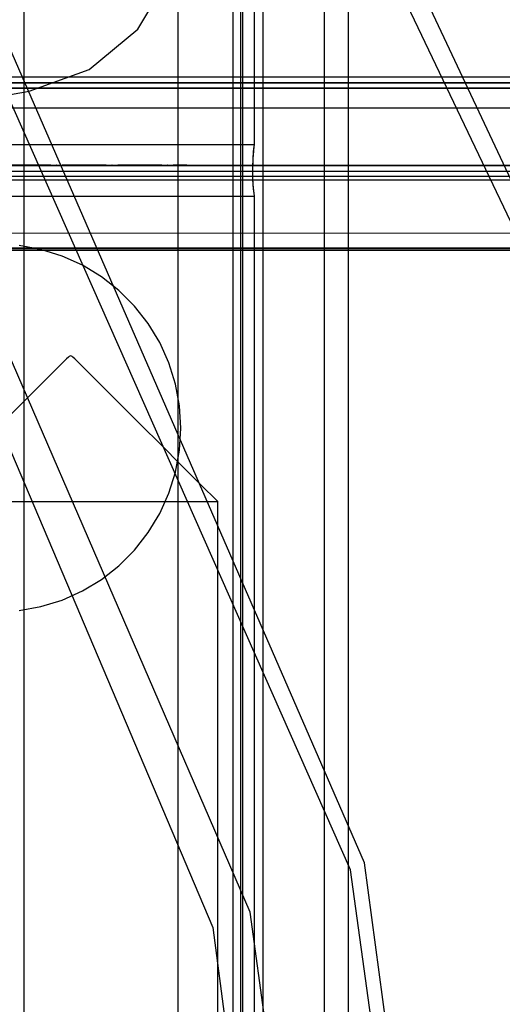
# Model space of a CAD drawing. Units: millimetres. Extents: x 4381 to 14203, y -6630 to 2041.
# Drawn here: x 10007 to 10138, y -2437 to -2169 of the extents above; entities that cross this region are included whole.
import ezdxf

# ---------------------------------------------------------------- set-up
doc = ezdxf.new("R2010")
doc.units = ezdxf.units.MM
doc.linetypes.add('ACAD_ISO04W100', pattern=[30, 24, -3, 0, -3])
doc.layers.add('PH-172E1', color=7, linetype='Continuous')
doc.layers.add('PV-172E1', color=7, linetype='Continuous')

# ---------------------------------------------------------------- blocks, each defined once
blk = doc.blocks.new('kotwa')
at = {"color": 1, "linetype": 'ACAD_ISO04W100', "ltscale": 0.5}
for p, q in [((-23213.47, 7451.18, 26.03), (-23213.47, 7251.18, 26.03)), ((-23313.47, 7351.18, 26.03), (-23113.47, 7351.18, 26.03))]:
    blk.add_line(p, q, dxfattribs=at)
blk = doc.blocks.new('kotwa1')
at = {"color": 1, "lineweight": 30}
blk.add_circle((7611.38, 479.32, -15), 32, dxfattribs=at)
at = {"color": 3, "linetype": 'ACAD_ISO04W100', "lineweight": 30}
blk.add_blockref('kotwa', (30824.84, -6871.86, -41.03), dxfattribs=at)
blk = doc.blocks.new('*U8')
at = {"layer": 'PV-172E1'}
for p, q in [((532.71, -37.39), (431.31, 178.28)), ((426.92, 173.89), (528.86, -39.74)), ((452.93, -138.18), (350.32, 97.29)), ((449.19, -140.09), (345.93, 92.9)), ((556.71, 66.93), (483.66, 66.95)), ((488.32, -400), (452.93, -138.18)), ((484.84, -400), (449.19, -140.09))]:
    blk.add_line(p, q, dxfattribs=at)
blk = doc.blocks.new('*U9')
at = {"layer": 'PH-172E1'}
for p, q in [((391.33, 88.41), (400.01, 103.19)), ((423.03, 57), (423.03, 100)), ((360.36, -895), (360.36, 95)), ((402.17, 95), (402.17, -895)), ((417.19, -895), (417.19, 95)), ((419.36, -895), (419.36, 95)), ((419.85, -895), (419.85, 95)), ((425.35, 95), (425.35, -895)), ((442.02, 95), (442.02, -895)), ((448.57, -895), (448.57, 95)), ((378.03, 77.44), (391.33, 88.41)), ((531.88, 75.38), (349.57, 75.38)), ((552.14, 75.38), (352.45, 75.38)), ((361.71, 71.6), (378.03, 77.44)), ((350.35, 73.88), (552.09, 73.88)), ((531.88, 72.38), (351.08, 72.38)), ((351.08, 72.38), (552.24, 72.38)), ((551.09, 72.38), (351.08, 72.38)), ((552.62, 72.38), (351.08, 72.38)), ((552.76, 73.88), (351.77, 73.88)), ((421.9, -151.63), (325.01, 71.98)), ((353.03, 70), (361.71, 71.6)), ((483.66, 66.95), (356.39, 66.98)), ((317.97, 64.94), (411.68, -155.77)), ((423.03, 57), (352.54, 57)), ((422.81, 55.16), (422.96, 56.51)), ((422.82, 55.28), (422.97, 56.58)), ((422.96, 56.51), (423.03, 57)), ((422.97, 56.58), (423.03, 57)), ((422.64, 53.16), (422.81, 55.16)), ((422.65, 53.33), (422.82, 55.28)), ((356.02, 51.38), (556.73, 51.38)), ((556.19, 51.38), (356.02, 51.38)), ((356.73, 51.38), (556.78, 51.38)), ((422.54, 50), (422.64, 53.16)), ((422.55, 50.89), (422.65, 53.33)), ((422.56, 48.4), (422.55, 50.89)), ((556.41, 48.38), (356.01, 48.38)), ((356.04, 49.88), (556.25, 49.88)), ((356.7, 49.88), (557.25, 49.88)), ((557.23, 48.38), (357.38, 48.38)), ((422.6, 47.51), (422.54, 50)), ((422.7, 46.05), (422.56, 48.4)), ((556.76, 47.38), (355.97, 47.38)), ((422.76, 45.34), (422.6, 47.51)), ((422.87, 44.28), (422.7, 46.05)), ((352.55, 43.06), (423.02, 43.05)), ((422.92, 43.8), (422.76, 45.34)), ((423, 43.21), (422.87, 44.28)), ((423.02, 43.05), (422.92, 43.8)), ((423.02, 43.05), (423, 43.21)), ((423.03, -843), (423.02, 43.05)), ((356.39, 33.02), (499.59, 33.06)), ((364.95, 28.55), (359.01, 29.64)), ((552.34, 28.38), (351.43, 28.38)), ((351.65, 28.88), (552.16, 28.88)), ((352.36, 28.38), (531.88, 28.38)), ((531.88, 28.88), (352.59, 28.88)), ((370.72, 26.75), (364.95, 28.55)), ((376.22, 24.27), (370.72, 26.75)), ((381.39, 21.15), (376.22, 24.27)), ((386.14, 17.43), (381.39, 21.15)), ((390.41, 13.16), (386.14, 17.43)), ((394.13, 8.4), (390.41, 13.16)), ((397.26, 3.24), (394.13, 8.4)), ((399.74, -2.27), (397.26, 3.24)), ((370.99, -2.08), (368.96, -4.09)), ((371.93, -1.16), (370.99, -2.08)), ((372.4, -0.74), (371.93, -1.16)), ((372.66, -0.53), (372.4, -0.74)), ((372.82, -0.44), (372.66, -0.53)), ((373.03, -0.39), (372.82, -0.44)), ((373.24, -0.44), (373.03, -0.39)), ((373.4, -0.53), (373.24, -0.44)), ((373.66, -0.74), (373.4, -0.53)), ((374.13, -1.16), (373.66, -0.74)), ((375.07, -2.08), (374.13, -1.16)), ((377.1, -4.09), (375.07, -2.08)), ((401.53, -8.03), (399.74, -2.27)), ((368.96, -4.09), (364.38, -8.66)), ((381.68, -8.66), (377.1, -4.09)), ((364.38, -8.66), (359.28, -13.76)), ((386.78, -13.76), (381.68, -8.66)), ((402.62, -13.97), (401.53, -8.03)), ((359.28, -13.76), (353.93, -19.1)), ((392.13, -19.1), (386.78, -13.76)), ((402.99, -20), (402.62, -13.97)), ((397.63, -24.6), (392.13, -19.1)), ((402.62, -26.03), (402.99, -20)), ((403.08, -30.05), (397.63, -24.6)), ((401.53, -31.97), (402.62, -26.03)), ((399.74, -37.73), (401.53, -31.97)), ((408.25, -35.22), (403.08, -30.05)), ((413.03, -40), (408.25, -35.22)), ((333.03, -40), (413.03, -40)), ((397.26, -43.24), (399.74, -37.73)), ((413.03, -760), (413.03, -40)), ((394.13, -48.4), (397.26, -43.24)), ((390.41, -53.16), (394.13, -48.4)), ((386.14, -57.43), (390.41, -53.16)), ((381.39, -61.15), (386.14, -57.43)), ((376.22, -64.27), (381.39, -61.15)), ((364.95, -68.55), (370.72, -66.75)), ((370.72, -66.75), (376.22, -64.27)), ((359.01, -69.63), (364.95, -68.55)), ((455.3, -400), (421.9, -151.63)), ((411.68, -155.77), (443.96, -400))]:
    blk.add_line(p, q, dxfattribs=at)

msp = doc.modelspace()

# ---------------------------------------------------------------- block references
msp.add_blockref('kotwa1', (2341.19, -2687.89, 15))
at = {"layer": 'PH-172E1'}
msp.add_blockref('*U9', (9647.93, -2260.18), dxfattribs=at)
at = {"layer": 'PV-172E1'}
msp.add_blockref('*U8', (9647.93, -2260.18), dxfattribs=at)

doc.saveas('drawing.dxf')
